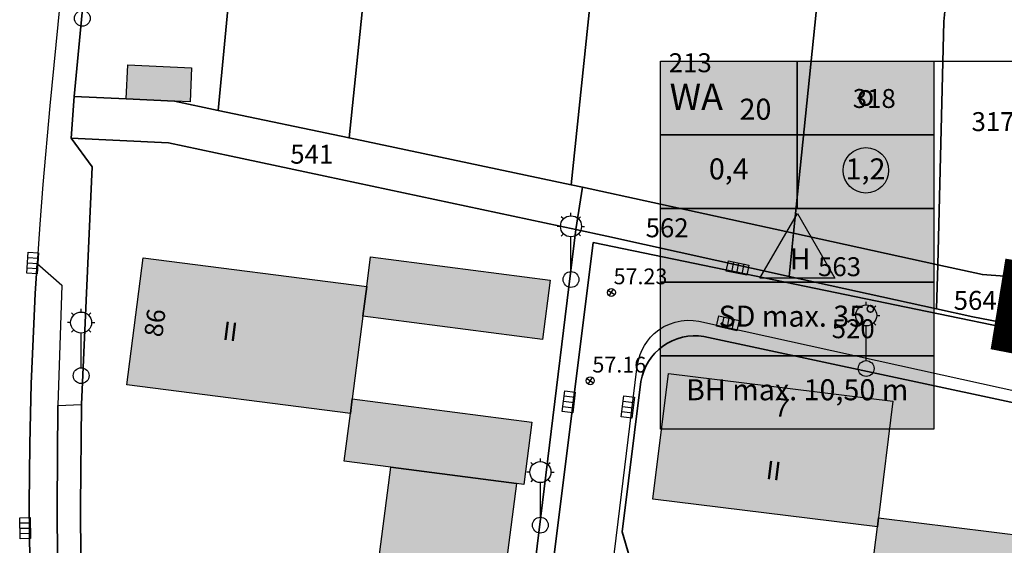
# Model space of a CAD drawing. Extents: x 406592 to 411143, y 5759064 to 5760732.
# Drawn here: x 407021 to 407115, y 5759490 to 5759540 of the extents above; entities that cross this region are included whole.
import ezdxf
from ezdxf.enums import TextEntityAlignment as Align

# ---------------------------------------------------------------- set-up
doc = ezdxf.new("R2010")
doc.units = 0
doc.layers.get('0').update_dxf_attribs({"linetype": 'CONTINUOUS'})
for name, color, linetype, lineweight in [('03-00_GELTUNGSBEREICH FETT', 252, 'CONTINUOUS', 20), ('03-17_NACHRICHTL HÖHENANG', 1, 'CONTINUOUS', 20), ('A62-Ver- und Entsorgung', 1, 'CONTINUOUS', 18), ('FLURSTUECK', 250, 'CONTINUOUS', 35)]:
    doc.layers.add(name, color=color, linetype=linetype, lineweight=lineweight)
for name, color, linetype in [('03-03_NUTZUNGSSCHABLONE', 1, 'CONTINUOUS'), ('FAHRBAHN', 251, 'CONTINUOUS'), ('FLURSTUECKSNUMMER', 250, 'CONTINUOUS'), ('GARAGE', 250, 'CONTINUOUS'), ('GEB_FREIFLAECHE_ZU_VERKEHR', 251, 'CONTINUOUS'), ('HAUSNUMMER1', 250, 'CONTINUOUS'), ('HAUSNUMMER2', 250, 'CONTINUOUS'), ('LATERNE', 251, 'CONTINUOUS'), ('STRASSENSINKKASTEN', 251, 'CONTINUOUS'), ('WEGPFADSTEIG', 251, 'CONTINUOUS'), ('WOHNEN', 251, 'CONTINUOUS'), ('WOHNHAUS', 250, 'CONTINUOUS')]:
    doc.layers.add(name, color=color, linetype=linetype)
doc.styles.add('Flurzahlen', font='ariali.ttf')
doc.styles.add('Geschoßzahlen', font='times.ttf')
doc.styles.get("Standard").update_dxf_attribs({"font": 'arial.ttf'})

# ---------------------------------------------------------------- blocks, each defined once
blk = doc.blocks.new('S3504')
at = {"color": 0, "lineweight": -2}
for p, q in [((-0.35, 0.35), (0.35, -0.35)), ((-0.35, -0.35), (0.35, 0.35))]:
    blk.add_line(p, q, dxfattribs=at)
blk.add_circle((0, 0), 0.5, dxfattribs=at)

msp = doc.modelspace()

# ---------------------------------------------------------------- hatches: boundary and pattern name
at = {"layer": '03-03_NUTZUNGSSCHABLONE', "true_color": 0xffffff}
h = msp.add_hatch(color=7, dxfattribs=at)
h.dxf.hatch_style = 1
h.paths.add_polyline_path([(407082.001, 5759535.903), (407095.001, 5759535.903), (407095.001, 5759528.903), (407082.001, 5759528.903)])
h.paths.add_polyline_path([(407095.001, 5759535.903), (407108.001, 5759535.903), (407108.001, 5759528.903), (407095.001, 5759528.903)])
h.paths.add_polyline_path([(407082.001, 5759528.903), (407095.001, 5759528.903), (407095.001, 5759521.903), (407082.001, 5759521.903)])
h.paths.add_polyline_path([(407095.001, 5759528.903), (407108.001, 5759528.903), (407108.001, 5759521.903), (407095.001, 5759521.903)])
h.paths.add_polyline_path([(407093.001, 5759521.903), (407108.001, 5759521.903), (407108.001, 5759514.903), (407082.001, 5759514.903), (407082.001, 5759521.903)])
h.paths.add_polyline_path([(407093.001, 5759514.903), (407108.001, 5759514.903), (407108.001, 5759507.903), (407082.001, 5759507.903), (407082.001, 5759514.903)])
h.paths.add_polyline_path([(407093.001, 5759507.903), (407108.001, 5759507.903), (407108.001, 5759500.903), (407082.001, 5759500.903), (407082.001, 5759507.903)])
at = {"layer": 'GARAGE', "true_color": 0xcccccc}
for points in [[(407035.803, 5759532.108), (407031.216, 5759532.316), (407031.362, 5759535.547), (407037.425, 5759535.272), (407037.279, 5759532.041)], [(407053.714, 5759511.653), (407054.079, 5759514.479), (407054.443, 5759517.296), (407071.528, 5759515.091), (407070.799, 5759509.448)], [(407056.359, 5759497.305), (407051.935, 5759497.876), (407052.52, 5759502.4), (407052.699, 5759503.793), (407069.781, 5759501.587), (407069.017, 5759495.671), (407068.304, 5759495.762)], [(407106.828, 5759486.088), (407102.015, 5759486.684), (407102.626, 5759491.629), (407102.732, 5759492.485), (407117.065, 5759490.713), (407116.347, 5759484.911)]]:
    msp.add_hatch(color=254, dxfattribs=at).paths.add_polyline_path(points)
at = {"layer": 'WOHNHAUS', "true_color": 0xa6a6a6}
for points in [[(407052.52, 5759502.4), (407031.263, 5759505.144), (407032.823, 5759517.223), (407054.079, 5759514.479), (407053.714, 5759511.653), (407052.699, 5759503.793)], [(407102.626, 5759491.629), (407081.286, 5759494.268), (407082.764, 5759506.217), (407104.104, 5759503.579), (407102.732, 5759492.485)], [(407054.245, 5759480.943), (407056.359, 5759497.305), (407068.304, 5759495.762), (407066.191, 5759479.4)]]:
    msp.add_hatch(color=253, dxfattribs=at).paths.add_polyline_path(points)

# ---------------------------------------------------------------- linework, layer by layer
at = {"layer": '03-00_GELTUNGSBEREICH FETT', "const_width": 2.6}
msp.add_lwpolyline([(407132.068, 5759506.246), (407114.882, 5759509.558), (407116.081, 5759516.924)], dxfattribs=at)
at = {"layer": '03-03_NUTZUNGSSCHABLONE', "color": 18, "true_color": 0x000000, "flags": 128}
for points in [[(407082.001, 5759535.903), (407095.001, 5759535.903), (407095.001, 5759528.903), (407082.001, 5759528.903), (407082.001, 5759535.903)], [(407082.001, 5759528.903), (407095.001, 5759528.903), (407095.001, 5759521.903), (407082.001, 5759521.903), (407082.001, 5759528.903)]]:
    msp.add_lwpolyline(points, dxfattribs=at)
for points in [[(407095.001, 5759535.903), (407108.001, 5759535.903), (407108.001, 5759528.903), (407095.001, 5759528.903), (407095.001, 5759535.903)], [(407095.001, 5759528.903), (407108.001, 5759528.903), (407108.001, 5759521.903), (407095.001, 5759521.903), (407095.001, 5759528.903)], [(407093.001, 5759521.903), (407108.001, 5759521.903), (407108.001, 5759514.903), (407082.001, 5759514.903), (407082.001, 5759521.903)], [(407093.001, 5759514.903), (407108.001, 5759514.903), (407108.001, 5759507.903), (407082.001, 5759507.903), (407082.001, 5759514.903)], [(407093.001, 5759507.903), (407108.001, 5759507.903), (407108.001, 5759500.903), (407082.001, 5759500.903), (407082.001, 5759507.903)]]:
    msp.add_lwpolyline(points, close=True, dxfattribs=at)
at = {"layer": '03-03_NUTZUNGSSCHABLONE', "color": 18, "true_color": 0x000000}
msp.add_lwpolyline([(407108.001, 5759535.903), (407185.684, 5759535.903)], dxfattribs=at)
at = {"layer": '03-03_NUTZUNGSSCHABLONE', "flags": 128}
msp.add_lwpolyline([(407091.463, 5759515.261), (407095.028, 5759521.435), (407098.593, 5759515.261)], close=True, dxfattribs=at)
at = {"layer": '03-03_NUTZUNGSSCHABLONE'}
msp.add_circle((407101.536, 5759525.525), 2.163, dxfattribs=at)
at = {"layer": 'FAHRBAHN'}
for points in [[(407025.467, 5759547.16), (407023.959, 5759531.661), (407023.293, 5759524.167), (407022.992, 5759520.418), (407022.729, 5759516.666), (407022.558, 5759513.808), (407022.412, 5759510.948), (407022.288, 5759508.087), (407022.188, 5759505.224), (407022.108, 5759502.361), (407022.05, 5759499.498), (407021.99, 5759493.771), (407022.042, 5759488.372)], [(407066.565, 5759446.334), (407075.592, 5759518.651), (407105.361, 5759512.515), (407131.796, 5759507.067)], [(407022.042, 5759488.372), (407021.99, 5759493.771), (407022.05, 5759499.498), (407022.108, 5759502.361), (407022.188, 5759505.224), (407022.288, 5759508.087), (407022.412, 5759510.948), (407022.558, 5759513.808), (407022.729, 5759516.666), (407025.078, 5759514.601), (407024.7, 5759503.183), (407024.651, 5759493.596), (407024.705, 5759483.093)], [(407077.31, 5759486.657), (407079.755, 5759506.64), (407079.83, 5759507.105), (407079.941, 5759507.567), (407080.089, 5759508.021), (407080.274, 5759508.463), (407080.497, 5759508.887), (407080.757, 5759509.289), (407081.056, 5759509.663), (407081.393, 5759510.005), (407081.84, 5759510.362), (407082.332, 5759510.664), (407082.859, 5759510.908), (407083.41, 5759511.092), (407083.976, 5759511.213), (407084.547, 5759511.269), (407085.113, 5759511.257), (407085.664, 5759511.174), (407104.766, 5759506.963), (407118.417, 5759503.953)]]:
    msp.add_lwpolyline(points, dxfattribs=at)
at = {"layer": 'FLURSTUECK'}
for points in [[(407039.967, 5759531.23), (407041.761, 5759550.178), (407041.875, 5759551.381), (407042.802, 5759561.162), (407043.299, 5759566.411), (407056.154, 5759565.102), (407054.921, 5759553.106), (407054.604, 5759550.023), (407054.311, 5759547.172), (407053.73, 5759541.522), (407052.402, 5759528.608), (407039.967, 5759531.23)], [(407052.402, 5759528.608), (407053.73, 5759541.522), (407054.311, 5759547.172), (407054.604, 5759550.023), (407054.921, 5759553.106), (407056.154, 5759565.102), (407077.546, 5759562.925), (407076.754, 5759555.303), (407075.714, 5759545.295), (407075.695, 5759545.116), (407073.518, 5759524.155), (407052.402, 5759528.608)], [(407112.611, 5759515.616), (407108.368, 5759516.544), (407108.954, 5759539.672), (407109.086, 5759540.948), (407110.18, 5759551.53), (407111.007, 5759559.517), (407111.409, 5759563.403), (407115.88, 5759562.944), (407121.387, 5759562.378), (407123.943, 5759562.115), (407123.422, 5759558.483), (407122.614, 5759552.846), (407118.135, 5759521.584), (407117.897, 5759519.922), (407117.23, 5759515.269), (407112.611, 5759515.616)], [(407041.761, 5759550.178), (407039.967, 5759531.23), (407035.803, 5759532.108), (407031.216, 5759532.316)], [(407074.59, 5759523.929), (407073.518, 5759524.155), (407075.695, 5759545.116)], [(407027.199, 5759542.55), (407026.261, 5759532.54), (407025.99, 5759528.573), (407027.977, 5759525.848), (407026.965, 5759503.254), (407026.868, 5759493.621), (407026.93, 5759483.214), (407027.186, 5759473.585), (407027.619, 5759463.85), (407028.294, 5759454.131), (407028.793, 5759448.699), (407029.434, 5759441.696), (407029.547, 5759440.738), (407030.502, 5759432.611), (407030.61, 5759431.69), (407031.948, 5759422.254)], [(407031.216, 5759532.316), (407026.261, 5759532.54), (407027.199, 5759542.55)], [(407109.086, 5759540.948), (407108.954, 5759539.672), (407108.368, 5759516.544), (407094.666, 5759519.54)], [(407096.808, 5759540.574), (407094.666, 5759519.54), (407074.59, 5759523.929)], [(407094.666, 5759519.54), (407096.808, 5759540.574)], [(407035.246, 5759528.132), (407025.99, 5759528.573), (407026.261, 5759532.54), (407031.216, 5759532.316), (407035.803, 5759532.108), (407039.967, 5759531.23), (407052.402, 5759528.608), (407073.518, 5759524.155), (407074.59, 5759523.929), (407073.963, 5759519.888), (407035.246, 5759528.132)], [(407026.93, 5759483.214), (407026.868, 5759493.621), (407026.965, 5759503.254), (407027.977, 5759525.848), (407025.99, 5759528.573), (407035.246, 5759528.132), (407073.963, 5759519.888), (407064.936, 5759445.942)], [(407076.896, 5759519.264), (407073.963, 5759519.888), (407074.59, 5759523.929), (407094.666, 5759519.54), (407094.249, 5759515.441), (407076.896, 5759519.264)], [(407064.936, 5759445.942), (407073.963, 5759519.888), (407076.896, 5759519.264), (407094.249, 5759515.441), (407108.262, 5759512.354), (407111.709, 5759511.595), (407116.482, 5759510.675)], [(407094.249, 5759515.441), (407094.666, 5759519.54), (407108.368, 5759516.544), (407108.262, 5759512.354), (407094.249, 5759515.441)], [(407111.709, 5759511.595), (407108.262, 5759512.354), (407108.368, 5759516.544), (407112.611, 5759515.616), (407117.23, 5759515.269), (407116.482, 5759510.675), (407111.709, 5759511.595)], [(407086.123, 5759509.73), (407085.614, 5759509.788), (407085.102, 5759509.795), (407084.591, 5759509.751), (407084.087, 5759509.658), (407083.595, 5759509.515), (407083.12, 5759509.324), (407082.666, 5759509.087), (407082.237, 5759508.806), (407081.842, 5759508.491), (407081.479, 5759508.138), (407081.152, 5759507.753), (407080.863, 5759507.337), (407080.617, 5759506.896), (407080.414, 5759506.432), (407080.257, 5759505.952), (407080.147, 5759505.458), (407078.376, 5759491.159), (407079.928, 5759485.854)], [(407079.928, 5759485.854), (407078.376, 5759491.159), (407080.147, 5759505.458), (407080.257, 5759505.952), (407080.414, 5759506.432), (407080.617, 5759506.896), (407080.863, 5759507.337), (407081.152, 5759507.753), (407081.479, 5759508.138), (407081.842, 5759508.491), (407082.237, 5759508.806), (407082.666, 5759509.087), (407083.12, 5759509.324), (407083.595, 5759509.515), (407084.087, 5759509.658), (407084.591, 5759509.751), (407085.102, 5759509.795), (407085.614, 5759509.788), (407086.123, 5759509.73), (407119.038, 5759502.679)], [(407119.038, 5759502.679), (407086.123, 5759509.73)]]:
    msp.add_lwpolyline(points, dxfattribs=at)
at = {"layer": 'GARAGE'}
for points in [[(407035.803, 5759532.108), (407031.216, 5759532.316), (407031.362, 5759535.547), (407037.425, 5759535.272), (407037.279, 5759532.041), (407035.803, 5759532.108)], [(407053.714, 5759511.653), (407054.079, 5759514.479), (407054.443, 5759517.296), (407071.528, 5759515.091), (407070.799, 5759509.448), (407053.714, 5759511.653)], [(407056.359, 5759497.305), (407051.935, 5759497.876), (407052.52, 5759502.4), (407052.699, 5759503.793), (407069.781, 5759501.587), (407069.017, 5759495.671), (407068.304, 5759495.762), (407056.359, 5759497.305)], [(407106.828, 5759486.088), (407102.015, 5759486.684), (407102.626, 5759491.629), (407102.732, 5759492.485), (407117.065, 5759490.713), (407116.347, 5759484.911), (407106.828, 5759486.088)]]:
    msp.add_lwpolyline(points, dxfattribs=at)
at = {"layer": 'GEB_FREIFLAECHE_ZU_VERKEHR'}
for points in [[(407027.199, 5759542.55), (407026.261, 5759532.54), (407025.99, 5759528.573), (407027.977, 5759525.848), (407026.965, 5759503.254), (407026.868, 5759493.621), (407026.93, 5759483.214), (407027.186, 5759473.585), (407027.619, 5759463.85), (407028.294, 5759454.131), (407028.793, 5759448.699), (407029.434, 5759441.696), (407029.547, 5759440.738), (407030.502, 5759432.611), (407030.61, 5759431.69), (407031.948, 5759422.254)], [(407064.936, 5759445.942), (407073.963, 5759519.888), (407076.896, 5759519.264), (407094.249, 5759515.441), (407108.262, 5759512.354), (407111.709, 5759511.595), (407116.482, 5759510.675)], [(407119.038, 5759502.679), (407086.123, 5759509.73), (407085.614, 5759509.788), (407085.102, 5759509.795), (407084.591, 5759509.751), (407084.087, 5759509.658), (407083.595, 5759509.515), (407083.12, 5759509.324), (407082.666, 5759509.087), (407082.237, 5759508.806), (407081.842, 5759508.491), (407081.479, 5759508.138), (407081.152, 5759507.753), (407080.863, 5759507.337), (407080.617, 5759506.896), (407080.414, 5759506.432), (407080.257, 5759505.952), (407080.147, 5759505.458), (407078.376, 5759491.159), (407079.928, 5759485.854)]]:
    msp.add_lwpolyline(points, dxfattribs=at)
at = {"layer": 'LATERNE'}
for p, q in [((407072.79, 5759520.908), (407072.578, 5759521.12)), ((407073.497, 5759521.201), (407073.497, 5759521.501)), ((407074.204, 5759520.908), (407074.416, 5759521.12)), ((407072.497, 5759520.201), (407072.197, 5759520.201)), ((407074.497, 5759520.201), (407074.797, 5759520.201)), ((407072.79, 5759519.494), (407072.578, 5759519.282)), ((407074.204, 5759519.494), (407074.416, 5759519.289)), ((407073.497, 5759515.901), (407073.497, 5759519.201)), ((407101.565, 5759512.732), (407101.565, 5759513.032)), ((407026.217, 5759511.762), (407026.005, 5759511.974)), ((407026.924, 5759512.055), (407026.924, 5759512.355)), ((407027.631, 5759511.762), (407027.843, 5759511.974)), ((407100.858, 5759512.439), (407100.646, 5759512.651)), ((407102.272, 5759512.439), (407102.484, 5759512.651)), ((407025.924, 5759511.055), (407025.624, 5759511.055)), ((407027.924, 5759511.055), (407028.224, 5759511.055)), ((407100.565, 5759511.732), (407100.265, 5759511.732)), ((407100.858, 5759511.025), (407100.646, 5759510.813)), ((407102.272, 5759511.025), (407102.484, 5759510.82)), ((407102.565, 5759511.732), (407102.865, 5759511.732)), ((407026.217, 5759510.348), (407026.005, 5759510.136)), ((407026.924, 5759506.755), (407026.924, 5759510.055)), ((407027.631, 5759510.348), (407027.843, 5759510.143)), ((407101.565, 5759507.432), (407101.565, 5759510.732)), ((407069.879, 5759497.547), (407069.667, 5759497.759)), ((407070.586, 5759497.84), (407070.586, 5759498.14)), ((407071.293, 5759497.547), (407071.505, 5759497.759)), ((407069.586, 5759496.84), (407069.286, 5759496.84)), ((407071.586, 5759496.84), (407071.886, 5759496.84)), ((407069.879, 5759496.133), (407069.667, 5759495.921)), ((407070.586, 5759492.54), (407070.586, 5759495.84)), ((407071.293, 5759496.133), (407071.505, 5759495.928))]:
    msp.add_line(p, q, dxfattribs=at)
for centre, radius in [((407027.033, 5759539.979), 0.75), ((407073.497, 5759520.201), 1), ((407073.497, 5759515.151), 0.75), ((407101.565, 5759511.732), 1), ((407026.924, 5759511.055), 1), ((407101.565, 5759506.682), 0.75), ((407026.924, 5759506.005), 0.75), ((407070.586, 5759496.84), 1), ((407070.586, 5759491.79), 0.75)]:
    msp.add_circle(centre, radius, dxfattribs=at)
at = {"layer": 'STRASSENSINKKASTEN'}
for p, q in [((407021.757, 5759515.745), (407021.883, 5759517.741)), ((407021.883, 5759517.741), (407022.881, 5759517.678)), ((407022.881, 5759517.678), (407022.755, 5759515.682)), ((407021.82, 5759516.743), (407022.818, 5759516.68)), ((407021.851, 5759517.242), (407022.849, 5759517.179)), ((407088.256, 5759515.952), (407088.459, 5759516.931)), ((407088.459, 5759516.931), (407090.417, 5759516.525)), ((407088.948, 5759516.83), (407088.745, 5759515.85)), ((407089.438, 5759516.728), (407089.235, 5759515.749)), ((407089.927, 5759516.627), (407089.725, 5759515.648)), ((407090.417, 5759516.525), (407090.214, 5759515.546)), ((407022.755, 5759515.682), (407021.757, 5759515.745)), ((407021.789, 5759516.244), (407022.787, 5759516.181)), ((407090.214, 5759515.546), (407088.256, 5759515.952)), ((407087.323, 5759510.719), (407087.541, 5759511.695)), ((407087.541, 5759511.695), (407089.493, 5759511.259)), ((407088.029, 5759511.586), (407087.811, 5759510.61)), ((407088.517, 5759511.477), (407088.299, 5759510.501)), ((407089.005, 5759511.368), (407088.787, 5759510.392)), ((407089.493, 5759511.259), (407089.275, 5759510.283)), ((407089.275, 5759510.283), (407087.323, 5759510.719)), ((407072.668, 5759502.591), (407072.918, 5759504.575)), ((407072.918, 5759504.575), (407073.91, 5759504.45)), ((407073.91, 5759504.45), (407073.66, 5759502.466)), ((407072.793, 5759503.583), (407073.785, 5759503.458)), ((407072.856, 5759504.079), (407073.848, 5759503.954)), ((407078.279, 5759502.095), (407078.529, 5759504.079)), ((407078.467, 5759503.583), (407079.459, 5759503.458)), ((407078.529, 5759504.079), (407079.521, 5759503.954)), ((407079.521, 5759503.954), (407079.271, 5759501.97)), ((407073.66, 5759502.466), (407072.668, 5759502.591)), ((407072.73, 5759503.087), (407073.722, 5759502.962)), ((407078.341, 5759502.591), (407079.333, 5759502.466)), ((407078.404, 5759503.087), (407079.396, 5759502.962)), ((407079.271, 5759501.97), (407078.279, 5759502.095)), ((407021.082, 5759492.502), (407022.082, 5759492.518)), ((407021.114, 5759490.502), (407021.082, 5759492.502)), ((407022.082, 5759492.518), (407022.114, 5759490.518)), ((407021.09, 5759492.002), (407022.09, 5759492.018)), ((407021.098, 5759491.502), (407022.098, 5759491.518)), ((407021.106, 5759491.002), (407022.106, 5759491.018)), ((407022.114, 5759490.518), (407021.114, 5759490.502))]:
    msp.add_line(p, q, dxfattribs=at)
at = {"layer": 'WEGPFADSTEIG'}
for points in [[(407064.936, 5759445.942), (407073.963, 5759519.888), (407076.896, 5759519.264), (407094.249, 5759515.441), (407108.262, 5759512.354), (407111.709, 5759511.595), (407116.482, 5759510.675)], [(407075.592, 5759518.651), (407066.565, 5759446.334)], [(407131.796, 5759507.067), (407105.361, 5759512.515), (407075.592, 5759518.651)], [(407077.31, 5759486.657), (407079.755, 5759506.64), (407079.83, 5759507.105), (407079.941, 5759507.567), (407080.089, 5759508.021), (407080.274, 5759508.463), (407080.497, 5759508.887), (407080.757, 5759509.289), (407081.056, 5759509.663), (407081.393, 5759510.005), (407081.84, 5759510.362), (407082.332, 5759510.664), (407082.859, 5759510.908), (407083.41, 5759511.092), (407083.976, 5759511.213), (407084.547, 5759511.269), (407085.113, 5759511.257), (407085.664, 5759511.174), (407104.766, 5759506.963), (407118.417, 5759503.953)], [(407119.038, 5759502.679), (407086.123, 5759509.73), (407085.614, 5759509.788), (407085.102, 5759509.795), (407084.591, 5759509.751), (407084.087, 5759509.658), (407083.595, 5759509.515), (407083.12, 5759509.324), (407082.666, 5759509.087), (407082.237, 5759508.806), (407081.842, 5759508.491), (407081.479, 5759508.138), (407081.152, 5759507.753), (407080.863, 5759507.337), (407080.617, 5759506.896), (407080.414, 5759506.432), (407080.257, 5759505.952), (407080.147, 5759505.458), (407078.376, 5759491.159), (407079.928, 5759485.854)], [(407024.705, 5759483.093), (407024.651, 5759493.596), (407024.7, 5759503.183), (407026.965, 5759503.254), (407026.868, 5759493.621), (407026.93, 5759483.214)]]:
    msp.add_lwpolyline(points, dxfattribs=at)
at = {"layer": 'WOHNEN'}
for points in [[(407026.93, 5759483.214), (407026.868, 5759493.621), (407026.965, 5759503.254), (407027.977, 5759525.848), (407025.99, 5759528.573), (407026.261, 5759532.54), (407027.199, 5759542.55)], [(407116.482, 5759510.675), (407111.709, 5759511.595), (407108.262, 5759512.354), (407094.249, 5759515.441), (407076.896, 5759519.264), (407073.963, 5759519.888), (407064.936, 5759445.942)], [(407079.928, 5759485.854), (407078.376, 5759491.159), (407080.147, 5759505.458), (407080.257, 5759505.952), (407080.414, 5759506.432), (407080.617, 5759506.896), (407080.863, 5759507.337), (407081.152, 5759507.753), (407081.479, 5759508.138), (407081.842, 5759508.491), (407082.237, 5759508.806), (407082.666, 5759509.087), (407083.12, 5759509.324), (407083.595, 5759509.515), (407084.087, 5759509.658), (407084.591, 5759509.751), (407085.102, 5759509.795), (407085.614, 5759509.788), (407086.123, 5759509.73)], [(407086.123, 5759509.73), (407119.038, 5759502.679)]]:
    msp.add_lwpolyline(points, dxfattribs=at)
at = {"layer": 'WOHNHAUS'}
for points in [[(407052.52, 5759502.4), (407031.263, 5759505.144), (407032.823, 5759517.223), (407054.079, 5759514.479), (407053.714, 5759511.653), (407052.699, 5759503.793), (407052.52, 5759502.4)], [(407102.626, 5759491.629), (407081.286, 5759494.268), (407082.764, 5759506.217), (407104.104, 5759503.579), (407102.732, 5759492.485), (407102.626, 5759491.629)], [(407054.245, 5759480.943), (407056.359, 5759497.305), (407068.304, 5759495.762), (407066.191, 5759479.4), (407054.245, 5759480.943)]]:
    msp.add_lwpolyline(points, dxfattribs=at)

# ---------------------------------------------------------------- block references
at = {"layer": 'A62-Ver- und Entsorgung', "color": 7, "lineweight": 25, "xscale": 0.75, "yscale": 0.75, "zscale": 0.75, "rotation": 11.952324758767}
for p in [(407077.343, 5759513.912, 57.225), (407075.328, 5759505.52, 57.162)]:
    msp.add_blockref('S3504', p, dxfattribs=at)

# ---------------------------------------------------------------- texts
at = {"layer": '03-03_NUTZUNGSSCHABLONE'}
for s, insert, char_height, width, attachment_point in [('WA', (407082.874, 5759533.769), 2.5, 6.70757, 1), ('20', (407089.521, 5759532.338), 2, 3.39902, 1), ('o', (407101.501, 5759532.403), 2, 13, 5), ('0,4', (407088.501, 5759525.403), 2, 13, 5), ('1,2', (407101.501, 5759525.403), 2, 13, 5), ('H', (407094.293, 5759518.126), 2, 3.74298, 1), ('SD max. 35°', (407095.001, 5759511.403), 2, 26, 5), ('BH max. 10,50 m', (407095.001, 5759504.403), 2, 26, 5)]:
    msp.add_mtext(s, dxfattribs=dict(at, insert=insert, char_height=char_height, width=width, attachment_point=attachment_point))
at = {"layer": '03-17_NACHRICHTL HÖHENANG', "color": 18, "true_color": 0x000000, "char_height": 1.5, "attachment_point": 7, "line_spacing_factor": 0.69}
for s, insert in [('57.23', (407077.548, 5759514.227)), ('57.16', (407075.533, 5759505.834))]:
    msp.add_mtext(s, dxfattribs=dict(at, insert=insert))
at = {"layer": 'FLURSTUECKSNUMMER', "style": 'Flurzahlen'}
for s, p in [('213', (407084.837, 5759534.857)), ('318', (407102.329, 5759531.458)), ('317', (407113.625, 5759529.259)), ('541', (407048.851, 5759526.161)), ('562', (407082.637, 5759519.163)), ('563', (407099.03, 5759515.464)), ('564', (407111.925, 5759512.265)), ('520', (407100.33, 5759509.567))]:
    msp.add_text(s, height=1.8, rotation=0, dxfattribs=at).set_placement(p, align=Align.CENTER)
at = {"layer": 'HAUSNUMMER1'}
for s, rotation, p in [('86', 82.79997, (407033.938, 5759511.025)), ('7', 352.80002, (407093.563, 5759502.968))]:
    msp.add_text(s, height=1.75, rotation=rotation, dxfattribs=at).set_placement(p, align=Align.MIDDLE_CENTER)
at = {"layer": 'HAUSNUMMER2', "style": 'Geschoßzahlen'}
for p in [(407041.101, 5759510.219), (407092.763, 5759496.985)]:
    msp.add_text('II', height=1.75, rotation=352.80011, dxfattribs=at).set_placement(p, align=Align.MIDDLE_CENTER)

doc.saveas('drawing.dxf')
